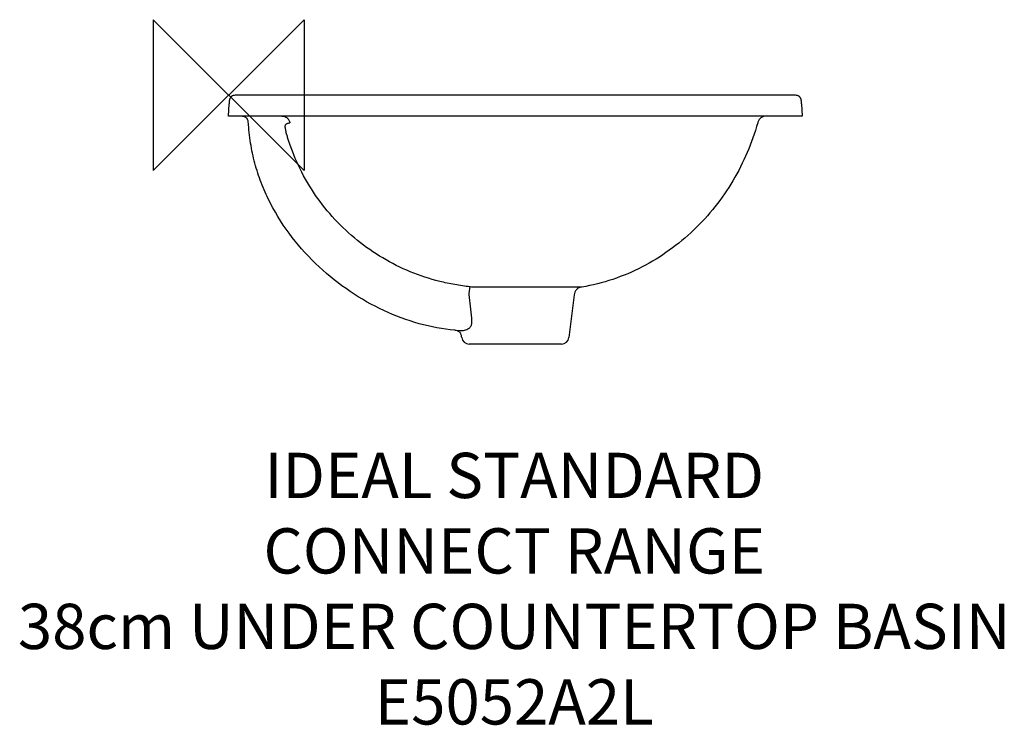
# Model space of a CAD drawing. Units: millimetres. Extents: x -138 to 514, y -417 to 50.
import ezdxf

# ---------------------------------------------------------------- set-up
doc = ezdxf.new("R2010")
doc.units = ezdxf.units.MM
doc.header["$LTSCALE"] = 54.820741
for name, color, linetype in [('DETAIL', 2, 'CONTINUOUS'), ('Origin', 6, 'CONTINUOUS'), ('Text', 7, 'CONTINUOUS')]:
    doc.layers.add(name, color=color, linetype=linetype)
doc.styles.add('Fastrack', font='simplex.shx')

# ---------------------------------------------------------------- blocks, each defined once
blk = doc.blocks.new('ZPO')
at = {"layer": 'Origin'}
blk.add_lwpolyline([(-50, 50), (-50, -50), (50, 50), (50, -50)], close=True, dxfattribs=at)

msp = doc.modelspace()

# ---------------------------------------------------------------- linework, layer by layer
at = {"layer": 'DETAIL'}
for p, q in [((0, -13.95), (0.28, -5.79)), ((373.89, 0), (6.11, 0)), ((379.72, -5.79), (380, -13.95)), ((380, -13.95), (0, -13.95)), ((229.01, -132.31), (225.54, -160.56)), ((149.88, -155.74), (153.26, -155.97)), ((154.46, -160.56), (154.41, -160.11)), ((154.46, -160.56), (154.41, -160.11)), ((220.58, -164.95), (159.42, -164.95))]:
    msp.add_line(p, q, dxfattribs=at)
for centre, start, end in [((159.42, -159.95), 187, 269.9989), ((220.58, -159.95), 270.00118, 353)]:
    msp.add_arc(centre, 5, start, end, dxfattribs=at)
for points, start_tangent, end_tangent in [([(6.11, 0), (4.9, -0.04), (3.7, -0.18), (2.54, -0.52), (1.54, -1.21), (0.88, -2.22), (0.53, -3.38), (0.36, -4.58), (0.28, -5.79)], (-1, 0.000133), (-0.034899, -0.999391)), ([(379.72, -5.79), (379.64, -4.58), (379.47, -3.38), (379.12, -2.22), (378.46, -1.21), (377.46, -0.52), (376.3, -0.18), (375.1, -0.04), (373.89, 0)], (-0.0349, 0.999391), (-1, -0.000125)), ([(10.09, -14.21), (8.67, -14), (7.23, -13.95)], (-0.971585, 0.236691), (-1, -0.000005)), ([(13.22, -19.58), (13.05, -17.9), (12.88, -17.07), (12.61, -16.26), (12.2, -15.52), (11.62, -14.91), (10.09, -14.21)], (-0.06139, 0.998114), (-0.971585, 0.236691)), ([(35.25, -13.95), (37.09, -14.2), (37.96, -14.54), (38.75, -15.07), (39.42, -15.76), (39.95, -16.57), (40.64, -18.42)], (1, -0.000001), (0.237202, -0.97146)), ([(39.69, -30.01), (38.9, -27.46), (38.55, -26.19), (38.22, -24.91), (37.93, -23.65), (37.7, -22.42), (37.55, -21.24), (37.52, -20.7), (37.54, -20.23), (37.72, -19.56), (38.02, -19.13), (38.79, -18.67), (39.67, -18.47), (40.64, -18.42)], (-0.308852, 0.95111), (0.999999, -0.001091)), ([(350.62, -18.32), (343.65, -38.01), (334.16, -56.65), (322.27, -73.89), (308.14, -89.38), (291.98, -102.79), (274.02, -113.78), (254.56, -122.01), (233.99, -127.12)], (-0.272403, -0.962183), (-0.986698, -0.162566)), ([(356.4, -13.95), (354.45, -14.19), (352.68, -15.04), (351.39, -16.51), (350.62, -18.32)], (-1, -0.000028), (-0.272402, -0.962184)), ([(149.88, -155.74), (126.32, -151.4), (102.9, -142.71), (80.49, -130.04), (59.93, -113.74), (42.07, -94.18), (27.76, -71.73), (22.21, -59.53), (17.86, -46.74), (14.83, -33.41), (13.22, -19.58)], (-0.996215, 0.086923), (-0.06139, 0.998114)), ([(160.02, -126.98), (149.87, -125.5), (139.85, -123.37), (120.39, -116.99), (102.08, -107.87), (85.3, -96.21), (70.39, -82.28), (57.65, -66.38), (47.34, -48.84), (39.69, -30.01)], (-0.993562, 0.113292), (-0.308866, 0.951105)), ([(159.35, -132.06), (159.57, -130.16), (159.78, -128.53), (159.93, -127.46), (160.02, -126.98)], (0.116847, 0.99315), (0.239598, 0.970872)), ([(162.67, -127.14), (162.08, -127.14), (160.02, -126.98)], (-1, -0.000433), (-0.993562, 0.113288)), ([(233.99, -127.12), (233.96, -127.12), (233.93, -127.12), (233.88, -127.12), (233.75, -127.12), (233.56, -127.12), (233.32, -127.12), (233.02, -127.12), (232.67, -127.12), (232.27, -127.13), (231.32, -127.13), (230.16, -127.13), (228.81, -127.14), (227.27, -127.14), (225.54, -127.14), (223.64, -127.14), (219.35, -127.15), (214.49, -127.14), (209.15, -127.14), (203.43, -127.13), (197.45, -127.12), (185.17, -127.12), (173.27, -127.13), (162.67, -127.14)], (0.923682, -0.383161), (-1, -0.000492)), ([(233.99, -127.12), (232.12, -127.67), (230.53, -128.78), (229.48, -130.42), (229.01, -132.31)], (-0.986698, -0.162563), (-0.12187, -0.992546)), ([(161.14, -147.65), (159.35, -132.06)], (-0.081338, 0.996687), (-0.139825, 0.990176)), ([(153.26, -155.97), (154.3, -155.98), (155.53, -155.84), (156.98, -155.48), (158.57, -154.82), (159.36, -154.33), (160.07, -153.69), (160.64, -152.88), (161, -151.93), (161.19, -150.9), (161.25, -149.83), (161.14, -147.65)], (0.99767, -0.068229), (-0.095293, 0.995449)), ([(154.41, -160.11), (153.98, -158.43), (153.58, -157.67), (153.03, -157), (152.34, -156.48), (151.56, -156.1), (149.88, -155.74)], (-0.121869, 0.992546), (-0.996215, 0.086923))]:
    msp.add_spline(points, degree=3, dxfattribs=dict(at, start_tangent=start_tangent, end_tangent=end_tangent))

# ---------------------------------------------------------------- block references
at = {"layer": 'Origin'}
msp.add_blockref('ZPO', (0, 0), dxfattribs=at)

# ---------------------------------------------------------------- texts
at = {"layer": 'Text', "insert": (189.25, -236.92), "char_height": 30, "width": 2237.2895, "attachment_point": 2, "style": 'Fastrack'}
msp.add_mtext('IDEAL STANDARD\\PCONNECT RANGE\\P38cm UNDER COUNTERTOP BASIN\\PE5052A2L', dxfattribs=at)

doc.saveas('drawing.dxf')
